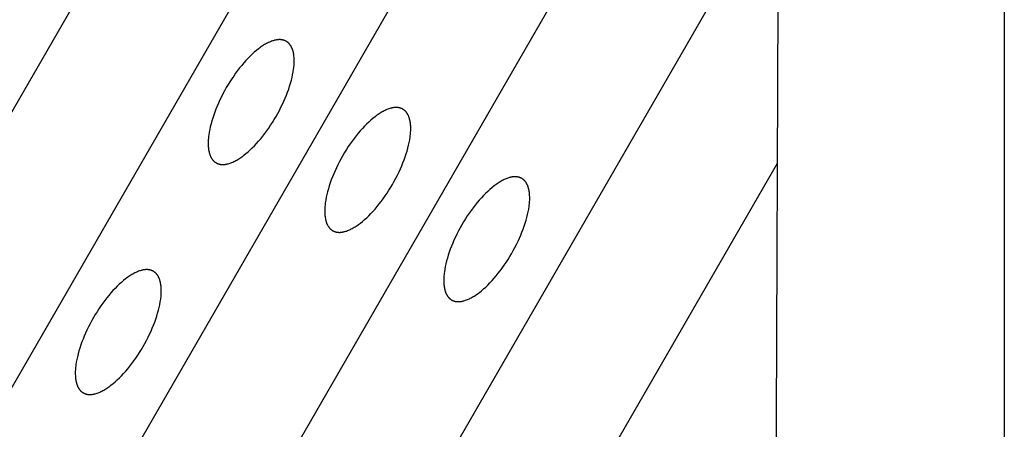
# Model space of a CAD drawing. Units: millimetres. Extents: x -2146 to 2146, y -2061 to 2061.
# Drawn here: x -246 to 0, y -248 to -146 of the extents above; entities that cross this region are included whole.
import ezdxf

# ---------------------------------------------------------------- set-up
doc = ezdxf.new("R2010")
doc.units = ezdxf.units.MM
doc.layers.add('ORG3027BY', color=7, linetype='Continuous', true_color=0x000000)

msp = doc.modelspace()

# ---------------------------------------------------------------- linework, layer by layer
at = {"layer": 'ORG3027BY', "color": 18, "lineweight": -3, "true_color": 0x000000}
for points in [[(-0.18, 553.12), (-0.1, 125.68), (-0.07, -17.72), (0, -433.38)], [(-54.09, 461.69), (-57.7, -433.41)], [(-55.29, 164.03), (-400.52, -433.9)], [(-55.57, 94.8), (-360.79, -433.85)], [(-55.85, 25.57), (-321.07, -433.8)], [(-56.12, -43.66), (-281.35, -433.74)], [(-56.4, -112.89), (-241.62, -433.69)], [(-179.17, -151.68), (-179.24, -151.64), (-179.32, -151.6), (-179.4, -151.56), (-179.48, -151.52), (-179.56, -151.49), (-179.65, -151.46), (-179.73, -151.43), (-179.82, -151.4), (-179.9, -151.38), (-179.99, -151.35), (-180.08, -151.33), (-180.17, -151.32), (-180.26, -151.3), (-180.35, -151.29), (-180.45, -151.28), (-180.54, -151.27), (-180.64, -151.26), (-180.74, -151.26), (-180.83, -151.26), (-180.93, -151.26), (-181.03, -151.26), (-181.13, -151.27), (-181.24, -151.28), (-181.34, -151.29), (-181.44, -151.3), (-181.55, -151.31), (-181.65, -151.33), (-181.76, -151.35), (-181.87, -151.37), (-181.98, -151.4), (-182.09, -151.42), (-182.2, -151.45), (-182.42, -151.52), (-182.65, -151.59), (-182.88, -151.67), (-183.12, -151.77), (-183.35, -151.87), (-183.59, -151.98), (-183.83, -152.1), (-184.08, -152.22), (-184.32, -152.36), (-184.57, -152.51), (-184.82, -152.66), (-185.08, -152.82), (-185.33, -152.99), (-185.59, -153.17), (-185.85, -153.36), (-186.11, -153.56), (-186.63, -153.98), (-187.15, -154.42), (-187.68, -154.9), (-188.2, -155.4), (-188.73, -155.94), (-189.25, -156.5), (-189.78, -157.08), (-190.29, -157.69), (-190.81, -158.32), (-191.31, -158.97), (-191.81, -159.64), (-192.29, -160.33), (-192.77, -161.04), (-193.24, -161.75), (-193.69, -162.48), (-194.13, -163.22), (-194.56, -163.99), (-194.97, -164.76), (-195.37, -165.54), (-195.75, -166.31), (-196.09, -167.07), (-196.42, -167.82), (-196.72, -168.56), (-197.01, -169.31), (-197.28, -170.06), (-197.53, -170.81), (-197.75, -171.54), (-197.95, -172.26), (-198.13, -172.97), (-198.28, -173.67), (-198.4, -174.35), (-198.51, -175.01), (-198.55, -175.33), (-198.58, -175.65), (-198.61, -175.96), (-198.63, -176.27), (-198.65, -176.57), (-198.65, -176.86), (-198.66, -177.15), (-198.65, -177.44), (-198.64, -177.71), (-198.63, -177.98), (-198.6, -178.24), (-198.57, -178.5), (-198.54, -178.75), (-198.49, -178.99), (-198.44, -179.23), (-198.39, -179.45), (-198.36, -179.57), (-198.33, -179.67), (-198.29, -179.78), (-198.26, -179.89), (-198.22, -179.99), (-198.19, -180.09), (-198.15, -180.19), (-198.11, -180.29), (-198.06, -180.38), (-198.02, -180.48), (-197.97, -180.57), (-197.93, -180.65), (-197.88, -180.74), (-197.83, -180.83), (-197.78, -180.91), (-197.73, -180.99), (-197.67, -181.07), (-197.62, -181.14), (-197.56, -181.22), (-197.5, -181.29), (-197.44, -181.36), (-197.38, -181.43), (-197.32, -181.49), (-197.25, -181.56), (-197.19, -181.62), (-197.12, -181.68), (-197.05, -181.73), (-196.98, -181.79), (-196.91, -181.84), (-196.84, -181.89), (-196.76, -181.94), (-196.69, -181.98)], [(-196.69, -181.98), (-196.61, -182.03), (-196.53, -182.07), (-196.45, -182.11), (-196.37, -182.14), (-196.29, -182.18), (-196.21, -182.21), (-196.12, -182.24), (-196.04, -182.26), (-195.95, -182.29), (-195.86, -182.31), (-195.77, -182.33), (-195.68, -182.35), (-195.59, -182.36), (-195.5, -182.38), (-195.41, -182.39), (-195.31, -182.4), (-195.22, -182.4), (-195.12, -182.4), (-195.02, -182.41), (-194.92, -182.41), (-194.82, -182.4), (-194.72, -182.4), (-194.62, -182.39), (-194.51, -182.38), (-194.41, -182.37), (-194.31, -182.35), (-194.2, -182.33), (-194.09, -182.31), (-193.98, -182.29), (-193.87, -182.27), (-193.76, -182.24), (-193.65, -182.21), (-193.43, -182.15), (-193.2, -182.07), (-192.97, -181.99), (-192.74, -181.9), (-192.5, -181.8), (-192.26, -181.69), (-192.02, -181.57), (-191.78, -181.44), (-191.53, -181.3), (-191.28, -181.16), (-191.03, -181), (-190.78, -180.84), (-190.52, -180.67), (-190.27, -180.49), (-190.01, -180.3), (-189.75, -180.11), (-189.23, -179.69), (-188.7, -179.24), (-188.18, -178.76), (-187.65, -178.26), (-187.12, -177.73), (-186.6, -177.17), (-186.08, -176.58), (-185.56, -175.97), (-185.05, -175.34), (-184.54, -174.69), (-184.05, -174.02), (-183.56, -173.33), (-183.08, -172.63), (-182.62, -171.91), (-182.17, -171.18), (-181.73, -170.44), (-181.3, -169.68), (-180.88, -168.9), (-180.49, -168.13), (-180.11, -167.35), (-179.76, -166.6), (-179.44, -165.85), (-179.13, -165.1), (-178.84, -164.36), (-178.57, -163.6), (-178.33, -162.86), (-178.1, -162.12), (-177.9, -161.4), (-177.73, -160.69), (-177.58, -160), (-177.45, -159.32), (-177.35, -158.66), (-177.31, -158.33), (-177.27, -158.01), (-177.24, -157.7), (-177.22, -157.4), (-177.21, -157.09), (-177.2, -156.8), (-177.2, -156.51), (-177.2, -156.23), (-177.21, -155.95), (-177.23, -155.68), (-177.25, -155.42), (-177.28, -155.16), (-177.32, -154.91), (-177.36, -154.67), (-177.41, -154.44), (-177.46, -154.21), (-177.49, -154.1), (-177.53, -153.99), (-177.56, -153.88), (-177.59, -153.78), (-177.63, -153.67), (-177.67, -153.57), (-177.71, -153.47), (-177.75, -153.38), (-177.79, -153.28), (-177.83, -153.19), (-177.88, -153.1), (-177.93, -153.01), (-177.97, -152.92), (-178.02, -152.84), (-178.08, -152.76), (-178.13, -152.68), (-178.18, -152.6), (-178.24, -152.52), (-178.29, -152.45), (-178.35, -152.37), (-178.41, -152.3), (-178.47, -152.24), (-178.54, -152.17), (-178.6, -152.11), (-178.67, -152.05), (-178.73, -151.99), (-178.8, -151.93), (-178.87, -151.88), (-178.94, -151.83), (-179.02, -151.78), (-179.09, -151.73), (-179.17, -151.68)], [(-179.17, -151.68), (-179.17, -151.68)], [(-150.09, -168.6), (-150.17, -168.55), (-150.25, -168.51), (-150.33, -168.47), (-150.41, -168.44), (-150.49, -168.4), (-150.57, -168.37), (-150.65, -168.34), (-150.74, -168.31), (-150.83, -168.29), (-150.91, -168.27), (-151, -168.25), (-151.09, -168.23), (-151.19, -168.21), (-151.28, -168.2), (-151.37, -168.19), (-151.47, -168.18), (-151.56, -168.18), (-151.66, -168.17), (-151.76, -168.17), (-151.86, -168.17), (-151.96, -168.18), (-152.06, -168.18), (-152.16, -168.19), (-152.26, -168.2), (-152.37, -168.21), (-152.47, -168.23), (-152.58, -168.24), (-152.68, -168.26), (-152.79, -168.29), (-152.9, -168.31), (-153.01, -168.34), (-153.12, -168.37), (-153.35, -168.43), (-153.58, -168.5), (-153.81, -168.59), (-154.04, -168.68), (-154.28, -168.78), (-154.52, -168.89), (-154.76, -169.01), (-155, -169.14), (-155.25, -169.28), (-155.5, -169.42), (-155.75, -169.57), (-156, -169.74), (-156.25, -169.91), (-156.51, -170.09), (-156.77, -170.28), (-157.03, -170.47), (-157.55, -170.89), (-158.08, -171.34), (-158.6, -171.81), (-159.13, -172.32), (-159.65, -172.85), (-160.18, -173.41), (-160.7, -174), (-161.22, -174.61), (-161.73, -175.24), (-162.23, -175.89), (-162.73, -176.56), (-163.22, -177.25), (-163.69, -177.95), (-164.16, -178.67), (-164.61, -179.4), (-165.05, -180.14), (-165.48, -180.9), (-165.89, -181.67), (-166.29, -182.45), (-166.67, -183.23), (-167.01, -183.98), (-167.34, -184.73), (-167.65, -185.48), (-167.93, -186.22), (-168.2, -186.97), (-168.45, -187.72), (-168.67, -188.45), (-168.87, -189.18), (-169.05, -189.89), (-169.2, -190.58), (-169.33, -191.26), (-169.43, -191.92), (-169.47, -192.24), (-169.5, -192.56), (-169.53, -192.88), (-169.55, -193.18), (-169.57, -193.48), (-169.58, -193.78), (-169.58, -194.07), (-169.58, -194.35), (-169.57, -194.62), (-169.55, -194.89), (-169.53, -195.16), (-169.5, -195.41), (-169.46, -195.66), (-169.42, -195.91), (-169.37, -196.14), (-169.31, -196.37), (-169.28, -196.48), (-169.25, -196.59), (-169.22, -196.7), (-169.18, -196.8), (-169.15, -196.9), (-169.11, -197), (-169.07, -197.1), (-169.03, -197.2), (-168.99, -197.3), (-168.94, -197.39), (-168.9, -197.48), (-168.85, -197.57), (-168.8, -197.65), (-168.75, -197.74), (-168.7, -197.82), (-168.65, -197.9), (-168.59, -197.98), (-168.54, -198.06), (-168.48, -198.13), (-168.42, -198.2), (-168.36, -198.27), (-168.3, -198.34), (-168.24, -198.41), (-168.17, -198.47), (-168.11, -198.53), (-168.04, -198.59), (-167.97, -198.65), (-167.9, -198.7), (-167.83, -198.75), (-167.76, -198.8), (-167.69, -198.85), (-167.61, -198.9)], [(-167.61, -198.9), (-167.53, -198.94), (-167.45, -198.98), (-167.37, -199.02), (-167.29, -199.05), (-167.21, -199.09), (-167.13, -199.12), (-167.05, -199.15), (-166.96, -199.18), (-166.87, -199.2), (-166.79, -199.22), (-166.7, -199.24), (-166.61, -199.26), (-166.51, -199.28), (-166.42, -199.29), (-166.33, -199.3), (-166.23, -199.31), (-166.14, -199.31), (-166.04, -199.32), (-165.94, -199.32), (-165.84, -199.32), (-165.74, -199.32), (-165.64, -199.31), (-165.54, -199.3), (-165.44, -199.29), (-165.33, -199.28), (-165.23, -199.26), (-165.12, -199.25), (-165.02, -199.23), (-164.91, -199.21), (-164.8, -199.18), (-164.69, -199.15), (-164.58, -199.13), (-164.35, -199.06), (-164.12, -198.99), (-163.89, -198.9), (-163.66, -198.81), (-163.42, -198.71), (-163.18, -198.6), (-162.94, -198.48), (-162.7, -198.35), (-162.45, -198.22), (-162.2, -198.07), (-161.95, -197.92), (-161.7, -197.75), (-161.45, -197.58), (-161.19, -197.4), (-160.93, -197.22), (-160.67, -197.02), (-160.15, -196.6), (-159.62, -196.15), (-159.1, -195.68), (-158.57, -195.17), (-158.05, -194.64), (-157.52, -194.08), (-157, -193.5), (-156.48, -192.89), (-155.97, -192.25), (-155.47, -191.6), (-154.97, -190.93), (-154.48, -190.25), (-154.01, -189.54), (-153.54, -188.82), (-153.09, -188.09), (-152.65, -187.35), (-152.22, -186.59), (-151.81, -185.82), (-151.41, -185.04), (-151.03, -184.26), (-150.69, -183.51), (-150.36, -182.76), (-150.05, -182.01), (-149.77, -181.27), (-149.5, -180.52), (-149.25, -179.77), (-149.03, -179.04), (-148.83, -178.31), (-148.65, -177.61), (-148.5, -176.91), (-148.37, -176.23), (-148.27, -175.57), (-148.23, -175.25), (-148.2, -174.93), (-148.17, -174.62), (-148.15, -174.31), (-148.13, -174.01), (-148.12, -173.71), (-148.12, -173.42), (-148.12, -173.14), (-148.13, -172.87), (-148.15, -172.6), (-148.17, -172.33), (-148.2, -172.08), (-148.24, -171.83), (-148.28, -171.59), (-148.33, -171.35), (-148.39, -171.12), (-148.42, -171.01), (-148.45, -170.9), (-148.48, -170.8), (-148.52, -170.69), (-148.55, -170.59), (-148.59, -170.49), (-148.63, -170.39), (-148.67, -170.29), (-148.71, -170.2), (-148.76, -170.1), (-148.8, -170.01), (-148.85, -169.92), (-148.9, -169.84), (-148.95, -169.75), (-149, -169.67), (-149.05, -169.59), (-149.11, -169.51), (-149.16, -169.43), (-149.22, -169.36), (-149.28, -169.29), (-149.34, -169.22), (-149.4, -169.15), (-149.46, -169.09), (-149.53, -169.02), (-149.59, -168.96), (-149.66, -168.9), (-149.73, -168.85), (-149.8, -168.79), (-149.87, -168.74), (-149.94, -168.69), (-150.01, -168.64), (-150.09, -168.6)], [(-150.09, -168.6), (-150.09, -168.6)], [(-56.68, -182.12), (-201.9, -433.63)], [(-120.39, -185.88), (-120.47, -185.84), (-120.55, -185.8), (-120.63, -185.76), (-120.71, -185.72), (-120.79, -185.69), (-120.87, -185.66), (-120.96, -185.63), (-121.04, -185.6), (-121.13, -185.58), (-121.22, -185.55), (-121.31, -185.53), (-121.4, -185.52), (-121.49, -185.5), (-121.58, -185.49), (-121.67, -185.48), (-121.77, -185.47), (-121.86, -185.46), (-121.96, -185.46), (-122.06, -185.46), (-122.16, -185.46), (-122.26, -185.46), (-122.36, -185.47), (-122.46, -185.48), (-122.56, -185.49), (-122.67, -185.5), (-122.77, -185.51), (-122.88, -185.53), (-122.99, -185.55), (-123.1, -185.57), (-123.2, -185.6), (-123.32, -185.62), (-123.43, -185.65), (-123.65, -185.72), (-123.88, -185.79), (-124.11, -185.88), (-124.34, -185.97), (-124.58, -186.07), (-124.82, -186.18), (-125.06, -186.3), (-125.3, -186.43), (-125.55, -186.56), (-125.8, -186.71), (-126.05, -186.86), (-126.3, -187.02), (-126.56, -187.2), (-126.81, -187.38), (-127.07, -187.56), (-127.33, -187.76), (-127.85, -188.18), (-128.38, -188.62), (-128.9, -189.1), (-129.43, -189.61), (-129.96, -190.14), (-130.48, -190.7), (-131, -191.28), (-131.52, -191.89), (-132.03, -192.52), (-132.54, -193.17), (-133.03, -193.84), (-133.52, -194.53), (-134, -195.24), (-134.46, -195.95), (-134.91, -196.68), (-135.35, -197.42), (-135.78, -198.19), (-136.2, -198.96), (-136.59, -199.74), (-136.97, -200.52), (-137.32, -201.27), (-137.64, -202.02), (-137.95, -202.76), (-138.24, -203.51), (-138.51, -204.26), (-138.75, -205.01), (-138.98, -205.74), (-139.18, -206.46), (-139.35, -207.17), (-139.5, -207.87), (-139.63, -208.55), (-139.73, -209.21), (-139.77, -209.53), (-139.81, -209.85), (-139.83, -210.16), (-139.86, -210.47), (-139.87, -210.77), (-139.88, -211.07), (-139.88, -211.35), (-139.88, -211.64), (-139.87, -211.91), (-139.85, -212.18), (-139.83, -212.44), (-139.8, -212.7), (-139.76, -212.95), (-139.72, -213.19), (-139.67, -213.43), (-139.62, -213.66), (-139.59, -213.77), (-139.55, -213.88), (-139.52, -213.98), (-139.49, -214.09), (-139.45, -214.19), (-139.41, -214.29), (-139.37, -214.39), (-139.33, -214.49), (-139.29, -214.58), (-139.25, -214.68), (-139.2, -214.77), (-139.15, -214.86), (-139.11, -214.94), (-139.06, -215.03), (-139, -215.11), (-138.95, -215.19), (-138.9, -215.27), (-138.84, -215.34), (-138.78, -215.42), (-138.73, -215.49), (-138.67, -215.56), (-138.6, -215.63), (-138.54, -215.69), (-138.48, -215.76), (-138.41, -215.82), (-138.34, -215.88), (-138.28, -215.93), (-138.21, -215.99), (-138.14, -216.04), (-138.06, -216.09), (-137.99, -216.14), (-137.91, -216.18)], [(-137.91, -216.18), (-137.83, -216.23), (-137.76, -216.27), (-137.68, -216.31), (-137.6, -216.34), (-137.52, -216.38), (-137.43, -216.41), (-137.35, -216.44), (-137.26, -216.46), (-137.18, -216.49), (-137.09, -216.51), (-137, -216.53), (-136.91, -216.55), (-136.82, -216.56), (-136.73, -216.58), (-136.63, -216.59), (-136.54, -216.6), (-136.44, -216.6), (-136.34, -216.61), (-136.25, -216.61), (-136.15, -216.61), (-136.05, -216.6), (-135.95, -216.6), (-135.84, -216.59), (-135.74, -216.58), (-135.64, -216.57), (-135.53, -216.55), (-135.43, -216.53), (-135.32, -216.51), (-135.21, -216.49), (-135.1, -216.47), (-134.99, -216.44), (-134.88, -216.41), (-134.65, -216.35), (-134.43, -216.27), (-134.2, -216.19), (-133.96, -216.1), (-133.73, -216), (-133.49, -215.89), (-133.25, -215.77), (-133, -215.64), (-132.75, -215.5), (-132.51, -215.36), (-132.26, -215.2), (-132, -215.04), (-131.75, -214.87), (-131.49, -214.69), (-131.23, -214.5), (-130.97, -214.31), (-130.45, -213.89), (-129.93, -213.44), (-129.4, -212.97), (-128.87, -212.46), (-128.35, -211.93), (-127.82, -211.37), (-127.3, -210.78), (-126.79, -210.17), (-126.27, -209.54), (-125.77, -208.89), (-125.27, -208.22), (-124.79, -207.53), (-124.31, -206.83), (-123.84, -206.11), (-123.39, -205.38), (-122.95, -204.64), (-122.52, -203.88), (-122.11, -203.11), (-121.71, -202.33), (-121.33, -201.55), (-120.99, -200.8), (-120.66, -200.05), (-120.36, -199.3), (-120.07, -198.56), (-119.8, -197.8), (-119.55, -197.06), (-119.33, -196.32), (-119.13, -195.6), (-118.95, -194.89), (-118.8, -194.2), (-118.68, -193.52), (-118.57, -192.86), (-118.53, -192.53), (-118.5, -192.22), (-118.47, -191.9), (-118.45, -191.6), (-118.43, -191.3), (-118.42, -191), (-118.42, -190.71), (-118.43, -190.43), (-118.44, -190.15), (-118.45, -189.88), (-118.48, -189.62), (-118.51, -189.36), (-118.54, -189.12), (-118.59, -188.87), (-118.63, -188.64), (-118.69, -188.41), (-118.72, -188.3), (-118.75, -188.19), (-118.78, -188.08), (-118.82, -187.98), (-118.86, -187.87), (-118.89, -187.77), (-118.93, -187.67), (-118.97, -187.58), (-119.02, -187.48), (-119.06, -187.39), (-119.11, -187.3), (-119.15, -187.21), (-119.2, -187.12), (-119.25, -187.04), (-119.3, -186.96), (-119.35, -186.88), (-119.41, -186.8), (-119.46, -186.72), (-119.52, -186.65), (-119.58, -186.58), (-119.64, -186.51), (-119.7, -186.44), (-119.76, -186.37), (-119.83, -186.31), (-119.89, -186.25), (-119.96, -186.19), (-120.03, -186.13), (-120.1, -186.08), (-120.17, -186.03), (-120.24, -185.98), (-120.32, -185.93), (-120.39, -185.88)], [(-120.39, -185.88), (-120.39, -185.88)], [(-212.33, -209.04), (-212.41, -209), (-212.49, -208.96), (-212.56, -208.92), (-212.64, -208.89), (-212.73, -208.85), (-212.81, -208.82), (-212.89, -208.79), (-212.98, -208.76), (-213.07, -208.74), (-213.15, -208.72), (-213.24, -208.7), (-213.33, -208.68), (-213.42, -208.66), (-213.52, -208.65), (-213.61, -208.64), (-213.7, -208.63), (-213.8, -208.63), (-213.9, -208.62), (-214, -208.62), (-214.09, -208.62), (-214.19, -208.62), (-214.3, -208.63), (-214.4, -208.64), (-214.5, -208.65), (-214.61, -208.66), (-214.71, -208.68), (-214.82, -208.69), (-214.92, -208.71), (-215.03, -208.73), (-215.14, -208.76), (-215.25, -208.79), (-215.36, -208.81), (-215.59, -208.88), (-215.82, -208.95), (-216.05, -209.04), (-216.28, -209.13), (-216.52, -209.23), (-216.75, -209.34), (-217, -209.46), (-217.24, -209.59), (-217.49, -209.72), (-217.74, -209.87), (-217.99, -210.02), (-218.24, -210.19), (-218.49, -210.36), (-218.75, -210.54), (-219.01, -210.73), (-219.27, -210.92), (-219.79, -211.34), (-220.31, -211.79), (-220.84, -212.26), (-221.37, -212.77), (-221.89, -213.3), (-222.42, -213.86), (-222.94, -214.44), (-223.46, -215.05), (-223.97, -215.69), (-224.47, -216.34), (-224.97, -217.01), (-225.46, -217.69), (-225.93, -218.4), (-226.4, -219.12), (-226.85, -219.85), (-227.29, -220.59), (-227.72, -221.35), (-228.13, -222.12), (-228.53, -222.9), (-228.91, -223.68), (-229.25, -224.43), (-229.58, -225.18), (-229.89, -225.93), (-230.17, -226.67), (-230.44, -227.42), (-230.69, -228.17), (-230.91, -228.9), (-231.11, -229.63), (-231.29, -230.33), (-231.44, -231.03), (-231.57, -231.71), (-231.67, -232.37), (-231.71, -232.69), (-231.74, -233.01), (-231.77, -233.32), (-231.79, -233.63), (-231.81, -233.93), (-231.82, -234.23), (-231.82, -234.52), (-231.82, -234.8), (-231.8, -235.07), (-231.79, -235.34), (-231.76, -235.61), (-231.73, -235.86), (-231.7, -236.11), (-231.66, -236.35), (-231.61, -236.59), (-231.55, -236.82), (-231.52, -236.93), (-231.49, -237.04), (-231.46, -237.14), (-231.42, -237.25), (-231.39, -237.35), (-231.35, -237.45), (-231.31, -237.55), (-231.27, -237.65), (-231.23, -237.74), (-231.18, -237.84), (-231.14, -237.93), (-231.09, -238.02), (-231.04, -238.1), (-230.99, -238.19), (-230.94, -238.27), (-230.89, -238.35), (-230.83, -238.43), (-230.78, -238.51), (-230.72, -238.58), (-230.66, -238.65), (-230.6, -238.72), (-230.54, -238.79), (-230.48, -238.85), (-230.41, -238.92), (-230.35, -238.98), (-230.28, -239.04), (-230.21, -239.09), (-230.14, -239.15), (-230.07, -239.2), (-230, -239.25), (-229.92, -239.3), (-229.85, -239.34)], [(-229.85, -239.34), (-229.77, -239.39), (-229.69, -239.43), (-229.61, -239.47), (-229.53, -239.5), (-229.45, -239.54), (-229.37, -239.57), (-229.28, -239.6), (-229.2, -239.63), (-229.11, -239.65), (-229.02, -239.67), (-228.94, -239.69), (-228.85, -239.71), (-228.75, -239.73), (-228.66, -239.74), (-228.57, -239.75), (-228.47, -239.76), (-228.38, -239.76), (-228.28, -239.77), (-228.18, -239.77), (-228.08, -239.77), (-227.98, -239.76), (-227.88, -239.76), (-227.78, -239.75), (-227.68, -239.74), (-227.57, -239.73), (-227.47, -239.71), (-227.36, -239.7), (-227.25, -239.68), (-227.15, -239.65), (-227.04, -239.63), (-226.93, -239.6), (-226.82, -239.57), (-226.59, -239.51), (-226.36, -239.44), (-226.13, -239.35), (-225.9, -239.26), (-225.66, -239.16), (-225.42, -239.05), (-225.18, -238.93), (-224.94, -238.8), (-224.69, -238.67), (-224.44, -238.52), (-224.19, -238.37), (-223.94, -238.2), (-223.68, -238.03), (-223.43, -237.85), (-223.17, -237.66), (-222.91, -237.47), (-222.39, -237.05), (-221.86, -236.6), (-221.34, -236.13), (-220.81, -235.62), (-220.29, -235.09), (-219.76, -234.53), (-219.24, -233.94), (-218.72, -233.34), (-218.21, -232.7), (-217.71, -232.05), (-217.21, -231.38), (-216.72, -230.69), (-216.25, -229.99), (-215.78, -229.27), (-215.33, -228.54), (-214.89, -227.8), (-214.46, -227.04), (-214.04, -226.27), (-213.65, -225.49), (-213.27, -224.71), (-212.92, -223.96), (-212.6, -223.21), (-212.29, -222.46), (-212.01, -221.72), (-211.74, -220.97), (-211.49, -220.22), (-211.27, -219.49), (-211.07, -218.76), (-210.89, -218.05), (-210.74, -217.36), (-210.61, -216.68), (-210.51, -216.02), (-210.47, -215.7), (-210.43, -215.38), (-210.41, -215.07), (-210.39, -214.76), (-210.37, -214.46), (-210.36, -214.16), (-210.36, -213.87), (-210.36, -213.59), (-210.37, -213.32), (-210.39, -213.05), (-210.41, -212.78), (-210.44, -212.53), (-210.48, -212.28), (-210.52, -212.04), (-210.57, -211.8), (-210.63, -211.57), (-210.66, -211.46), (-210.69, -211.35), (-210.72, -211.24), (-210.76, -211.14), (-210.79, -211.04), (-210.83, -210.94), (-210.87, -210.84), (-210.91, -210.74), (-210.95, -210.64), (-211, -210.55), (-211.04, -210.46), (-211.09, -210.37), (-211.14, -210.29), (-211.19, -210.2), (-211.24, -210.12), (-211.29, -210.04), (-211.34, -209.96), (-211.4, -209.88), (-211.46, -209.81), (-211.52, -209.74), (-211.58, -209.67), (-211.64, -209.6), (-211.7, -209.53), (-211.76, -209.47), (-211.83, -209.41), (-211.9, -209.35), (-211.97, -209.3), (-212.04, -209.24), (-212.11, -209.19), (-212.18, -209.14), (-212.25, -209.09), (-212.33, -209.05)], [(-212.33, -209.05), (-212.33, -209.04)]]:
    msp.add_lwpolyline(points, dxfattribs=at)

doc.saveas('drawing.dxf')
